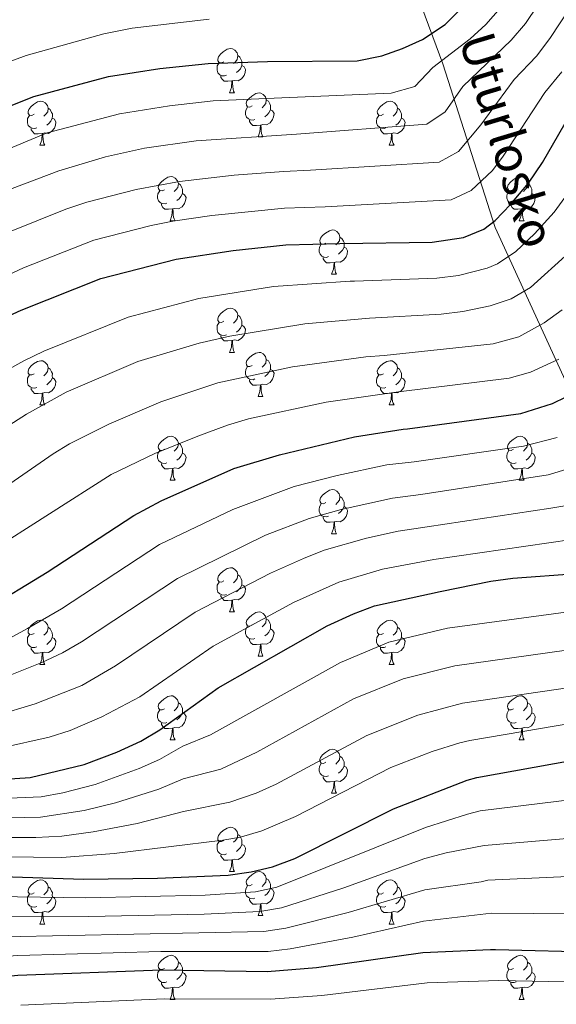
# Model space of a CAD drawing. Units: metres. Extents: x 667900 to 672427, y 737230 to 740310.
# Drawn here: x 669039 to 669161, y 738612 to 738835 of the extents above; entities that cross this region are included whole.
import ezdxf

# ---------------------------------------------------------------- set-up
doc = ezdxf.new("R2010")
doc.units = ezdxf.units.M
doc.header["$MEASUREMENT"] = 0
doc.linetypes.add('DGN Style 3', pattern=[81.534222, 58.23873, -23.295492])
for name, color, linetype, lineweight in [('Carátula', 7, 'Continuous', 0), ('Elementos auxiliares', 7, 'Continuous', 0), ('Entidades rústicas y varios', 7, 'Continuous', 0), ('Hidrografía', 7, 'Continuous', 0), ('Relieve y altimetría', 7, 'Continuous', 0), ('Textos de rotulación', 7, 'Continuous', 0)]:
    doc.layers.add(name, color=color, linetype=linetype, lineweight=lineweight)
doc.styles.add('Style-timesi', font='timesi.shx', dxfattribs={"bigfont": 'timesibig.shx'})

msp = doc.modelspace()

# ---------------------------------------------------------------- linework, layer by layer
at = {"layer": 'Carátula', "color": 7, "linetype": 'Continuous', "lineweight": 0}
for points in [[(667973.551, 737230.306), (672427.184, 737340.44), (672353.761, 740309.544), (667900.128, 740199.409)], [(667973.551, 737230.306), (672427.185, 737340.44), (672353.762, 740309.543), (667900.129, 740199.41)]]:
    msp.add_3dface(points, dxfattribs=at)
at = {"layer": 'Elementos auxiliares', "color": 250, "linetype": 'Continuous', "lineweight": 0}
msp.add_3dface([(668786.92, 739959.03), (672194.691, 740043.329), (672252.66, 737729.939), (668843.73, 737645.64)], dxfattribs=at)
at = {"layer": 'Entidades rústicas y varios', "color": 92, "linetype": 'Continuous', "lineweight": 0, "flags": 128}
for points in [[(669085.21, 738825.798), (669084.679, 738825.534), (669084.15, 738825.589), (669083.885, 738825.958), (669083.83, 738826.383), (669083.989, 738826.903), (669084.47, 738827.498), (669085.105, 738828.028), (669086.005, 738828.613), (669086.75, 738828.774), (669087.174, 738828.718), (669087.704, 738828.403), (669088.235, 738827.818), (669088.395, 738827.178), (669088.285, 738826.328), (669087.86, 738825.798), (669087.439, 738825.373)], [(669085.794, 738822.718), (669085.37, 738822.559), (669084.784, 738822.618), (669084.31, 738822.829), (669083.884, 738823.253), (669083.67, 738823.838), (669083.669, 738824.258), (669083.725, 738824.844), (669084.149, 738825.534)], [(669088.395, 738827.178), (669088.87, 738826.864), (669089.185, 738826.223), (669089.345, 738825.903), (669089.345, 738825.323), (669089.344, 738824.899), (669088.974, 738824.208), (669088.554, 738823.728), (669088.074, 738823.308)], [(669089.344, 738824.899), (669089.8, 738824.648), (669090.145, 738824.033), (669090.035, 738823.308), (669089.825, 738822.668), (669089.24, 738821.928), (669088.444, 738821.448), (669087.595, 738821.554), (669087.165, 738821.424)], [(669087.055, 738821.423), (669086.164, 738821.338), (669085.319, 738821.338), (669084.894, 738821.769), (669084.575, 738822.243), (669084.575, 738822.558)], [(669086.51, 738818.739), (669086.944, 738819.898), (669087.055, 738821.423), (669087.165, 738821.424), (669087.199, 738820.839), (669087.235, 738820.153), (669087.304, 738819.539), (669087.419, 738819.138), (669087.634, 738818.739)], [(669086.51, 738818.739), (669087.634, 738818.739)], [(669091.685, 738815.763), (669091.154, 738815.499), (669090.625, 738815.554), (669090.36, 738815.923), (669090.305, 738816.348), (669090.464, 738816.868), (669090.945, 738817.463), (669091.58, 738817.993), (669092.48, 738818.578), (669093.225, 738818.739), (669093.649, 738818.683), (669094.179, 738818.368), (669094.71, 738817.783), (669094.87, 738817.143), (669094.76, 738816.293), (669094.335, 738815.763), (669093.914, 738815.338)], [(669042.13, 738813.858), (669041.599, 738813.593), (669041.07, 738813.648), (669040.805, 738814.018), (669040.75, 738814.443), (669040.909, 738814.963), (669041.39, 738815.558), (669042.025, 738816.088), (669042.925, 738816.674), (669043.67, 738816.833), (669044.094, 738816.779), (669044.624, 738816.464), (669045.155, 738815.879), (669045.315, 738815.238), (669045.205, 738814.388), (669044.78, 738813.859), (669044.359, 738813.433)], [(669094.87, 738817.143), (669095.345, 738816.829), (669095.66, 738816.188), (669095.82, 738815.868), (669095.82, 738815.288), (669095.819, 738814.864), (669095.449, 738814.173), (669095.029, 738813.693), (669094.549, 738813.273)], [(669121.456, 738813.858), (669120.927, 738813.593), (669120.397, 738813.648), (669120.132, 738814.019), (669120.076, 738814.443), (669120.236, 738814.963), (669120.717, 738815.559), (669121.352, 738816.088), (669122.252, 738816.674), (669122.997, 738816.833), (669123.422, 738816.779), (669123.951, 738816.464), (669124.481, 738815.879), (669124.642, 738815.238), (669124.532, 738814.388), (669124.107, 738813.859), (669123.686, 738813.433)], [(669045.315, 738815.238), (669045.79, 738814.923), (669046.105, 738814.284), (669046.265, 738813.963), (669046.265, 738813.383), (669046.264, 738812.958), (669045.894, 738812.269), (669045.474, 738811.788), (669044.994, 738811.368)], [(669092.269, 738812.683), (669091.844, 738812.524), (669091.259, 738812.583), (669090.784, 738812.794), (669090.359, 738813.218), (669090.145, 738813.803), (669090.145, 738814.223), (669090.199, 738814.808), (669090.624, 738815.499)], [(669095.819, 738814.864), (669096.275, 738814.613), (669096.619, 738813.998), (669096.51, 738813.273), (669096.3, 738812.633), (669095.715, 738811.893), (669094.919, 738811.413), (669094.07, 738811.519), (669093.64, 738811.388)], [(669124.642, 738815.238), (669125.117, 738814.923), (669125.432, 738814.284), (669125.592, 738813.964), (669125.591, 738813.383), (669125.592, 738812.958), (669125.222, 738812.268), (669124.801, 738811.788), (669124.322, 738811.368)], [(669042.714, 738810.779), (669042.29, 738810.618), (669041.704, 738810.679), (669041.23, 738810.888), (669040.804, 738811.314), (669040.59, 738811.899), (669040.589, 738812.319), (669040.645, 738812.903), (669041.069, 738813.593)], [(669046.264, 738812.958), (669046.72, 738812.708), (669047.065, 738812.094), (669046.955, 738811.369), (669046.745, 738810.728), (669046.16, 738809.989), (669045.364, 738809.509), (669044.515, 738809.614), (669044.085, 738809.483)], [(669093.53, 738811.388), (669092.639, 738811.303), (669091.794, 738811.303), (669091.369, 738811.734), (669091.05, 738812.208), (669091.05, 738812.523)], [(669122.041, 738810.779), (669121.616, 738810.618), (669121.032, 738810.679), (669120.556, 738810.888), (669120.132, 738811.314), (669119.916, 738811.899), (669119.917, 738812.319), (669119.971, 738812.903), (669120.396, 738813.593)], [(669125.592, 738812.958), (669126.047, 738812.708), (669126.391, 738812.094), (669126.281, 738811.369), (669126.072, 738810.728), (669125.487, 738809.989), (669124.692, 738809.508), (669123.842, 738809.613), (669123.412, 738809.483)], [(669043.975, 738809.483), (669043.084, 738809.398), (669042.239, 738809.399), (669041.814, 738809.828), (669041.495, 738810.303), (669041.495, 738810.619)], [(669043.43, 738806.798), (669043.864, 738807.958), (669043.975, 738809.483), (669044.085, 738809.483), (669044.119, 738808.898), (669044.154, 738808.214), (669044.224, 738807.598), (669044.339, 738807.199), (669044.554, 738806.798)], [(669092.985, 738808.704), (669093.419, 738809.863), (669093.53, 738811.388), (669093.64, 738811.388), (669093.674, 738810.804), (669093.709, 738810.118), (669093.779, 738809.504), (669093.894, 738809.103), (669094.109, 738808.704)], [(669123.302, 738809.484), (669122.412, 738809.399), (669121.566, 738809.399), (669121.142, 738809.828), (669120.822, 738810.304), (669120.822, 738810.619)], [(669122.756, 738806.798), (669123.192, 738807.958), (669123.302, 738809.484), (669123.412, 738809.483), (669123.446, 738808.898), (669123.481, 738808.214), (669123.552, 738807.598), (669123.666, 738807.198), (669123.881, 738806.798)], [(669092.985, 738808.704), (669094.109, 738808.704)], [(669043.43, 738806.798), (669044.554, 738806.798)], [(669122.756, 738806.798), (669123.881, 738806.798)], [(669071.707, 738796.715), (669071.176, 738796.45), (669070.647, 738796.505), (669070.381, 738796.875), (669070.327, 738797.3), (669070.487, 738797.82), (669070.966, 738798.415), (669071.602, 738798.945), (669072.501, 738799.531), (669073.247, 738799.69), (669073.671, 738799.636), (669074.201, 738799.321), (669074.732, 738798.736), (669074.892, 738798.095), (669074.782, 738797.245), (669074.357, 738796.716), (669073.937, 738796.29)], [(669151.034, 738796.715), (669150.503, 738796.45), (669149.974, 738796.505), (669149.709, 738796.876), (669149.653, 738797.3), (669149.813, 738797.82), (669150.294, 738798.415), (669150.929, 738798.945), (669151.829, 738799.531), (669152.574, 738799.69), (669152.998, 738799.636), (669153.528, 738799.321), (669154.059, 738798.736), (669154.219, 738798.095), (669154.109, 738797.245), (669153.684, 738796.716), (669153.263, 738796.29)], [(669072.292, 738793.636), (669071.867, 738793.475), (669071.281, 738793.536), (669070.807, 738793.745), (669070.381, 738794.171), (669070.167, 738794.755), (669070.166, 738795.176), (669070.222, 738795.76), (669070.647, 738796.45)], [(669074.892, 738798.095), (669075.367, 738797.78), (669075.681, 738797.141), (669075.841, 738796.82), (669075.842, 738796.24), (669075.841, 738795.815), (669075.471, 738795.126), (669075.052, 738794.645), (669074.571, 738794.225)], [(669151.618, 738793.636), (669151.193, 738793.475), (669150.608, 738793.536), (669150.133, 738793.745), (669149.708, 738794.171), (669149.494, 738794.756), (669149.494, 738795.176), (669149.548, 738795.76), (669149.973, 738796.45)], [(669154.219, 738798.095), (669154.694, 738797.78), (669155.009, 738797.141), (669155.169, 738796.82), (669155.169, 738796.24), (669155.168, 738795.815), (669154.798, 738795.126), (669154.378, 738794.645), (669153.898, 738794.225)], [(669075.841, 738795.815), (669076.297, 738795.565), (669076.642, 738794.951), (669076.532, 738794.226), (669076.322, 738793.585), (669075.737, 738792.846), (669074.941, 738792.366), (669074.091, 738792.471), (669073.661, 738792.34)], [(669155.168, 738795.815), (669155.624, 738795.565), (669155.968, 738794.951), (669155.859, 738794.226), (669155.649, 738793.585), (669155.064, 738792.846), (669154.269, 738792.365), (669153.419, 738792.47), (669152.989, 738792.34)], [(669073.551, 738792.34), (669072.661, 738792.255), (669071.817, 738792.256), (669071.391, 738792.685), (669071.071, 738793.16), (669071.072, 738793.475)], [(669073.007, 738789.655), (669073.441, 738790.815), (669073.551, 738792.34), (669073.661, 738792.34), (669073.697, 738791.756), (669073.732, 738791.07), (669073.801, 738790.455), (669073.917, 738790.056), (669074.132, 738789.655)], [(669152.879, 738792.341), (669151.989, 738792.255), (669151.143, 738792.256), (669150.718, 738792.685), (669150.399, 738793.16), (669150.399, 738793.476)], [(669152.334, 738789.655), (669152.768, 738790.815), (669152.879, 738792.341), (669152.989, 738792.34), (669153.023, 738791.755), (669153.058, 738791.071), (669153.128, 738790.455), (669153.243, 738790.055), (669153.458, 738789.655)], [(669073.007, 738789.655), (669074.132, 738789.655)], [(669152.334, 738789.655), (669153.458, 738789.655)], [(669108.397, 738784.575), (669107.867, 738784.31), (669107.338, 738784.365), (669107.073, 738784.736), (669107.017, 738785.161), (669107.177, 738785.681), (669107.658, 738786.276), (669108.293, 738786.806), (669109.193, 738787.39), (669109.938, 738787.55), (669110.362, 738787.495), (669110.892, 738787.18), (669111.423, 738786.595), (669111.583, 738785.956), (669111.473, 738785.106), (669111.048, 738784.575), (669110.627, 738784.15)], [(669111.583, 738785.956), (669112.058, 738785.64), (669112.373, 738785), (669112.533, 738784.681), (669112.532, 738784.101), (669112.533, 738783.675), (669112.163, 738782.985), (669111.742, 738782.506), (669111.262, 738782.086)], [(669108.982, 738781.495), (669108.557, 738781.335), (669107.973, 738781.395), (669107.497, 738781.605), (669107.073, 738782.03), (669106.858, 738782.616), (669106.858, 738783.035), (669106.912, 738783.62), (669107.337, 738784.31)], [(669112.533, 738783.675), (669112.988, 738783.426), (669113.332, 738782.81), (669113.222, 738782.085), (669113.013, 738781.446), (669112.428, 738780.705), (669111.633, 738780.225), (669110.783, 738780.33), (669110.353, 738780.2)], [(669110.243, 738780.201), (669109.353, 738780.116), (669108.507, 738780.115), (669108.083, 738780.545), (669107.763, 738781.021), (669107.763, 738781.336)], [(669109.698, 738777.515), (669110.132, 738778.676), (669110.243, 738780.201), (669110.353, 738780.2), (669110.387, 738779.615), (669110.422, 738778.931), (669110.492, 738778.315), (669110.607, 738777.915), (669110.822, 738777.515)], [(669109.698, 738777.515), (669110.822, 738777.515)], [(669085.209, 738766.807), (669084.68, 738766.542), (669084.149, 738766.597), (669083.885, 738766.966), (669083.829, 738767.391), (669083.99, 738767.911), (669084.47, 738768.506), (669085.104, 738769.036), (669086.005, 738769.621), (669086.749, 738769.782), (669087.175, 738769.726), (669087.705, 738769.411), (669088.234, 738768.826), (669088.394, 738768.186), (669088.284, 738767.336), (669087.859, 738766.806), (669087.439, 738766.382)], [(669088.394, 738768.186), (669088.87, 738767.872), (669089.185, 738767.231), (669089.345, 738766.911), (669089.344, 738766.331), (669089.345, 738765.907), (669088.975, 738765.216), (669088.554, 738764.736), (669088.075, 738764.316)], [(669085.795, 738763.726), (669085.369, 738763.567), (669084.785, 738763.626), (669084.309, 738763.837), (669083.885, 738764.261), (669083.669, 738764.846), (669083.67, 738765.266), (669083.724, 738765.852), (669084.149, 738766.542)], [(669089.345, 738765.907), (669089.799, 738765.656), (669090.144, 738765.041), (669090.034, 738764.316), (669089.825, 738763.676), (669089.239, 738762.936), (669088.445, 738762.456), (669087.595, 738762.561), (669087.165, 738762.432)], [(669087.055, 738762.431), (669086.165, 738762.346), (669085.32, 738762.346), (669084.895, 738762.777), (669084.575, 738763.251), (669084.574, 738763.566)], [(669086.509, 738759.747), (669086.945, 738760.906), (669087.055, 738762.431), (669087.165, 738762.432), (669087.199, 738761.846), (669087.234, 738761.161), (669087.305, 738760.547), (669087.42, 738760.146), (669087.635, 738759.747)], [(669042.129, 738754.866), (669041.6, 738754.601), (669041.069, 738754.656), (669040.805, 738755.026), (669040.749, 738755.451), (669040.91, 738755.971), (669041.39, 738756.566), (669042.024, 738757.096), (669042.925, 738757.682), (669043.669, 738757.841), (669044.095, 738757.787), (669044.625, 738757.472), (669045.154, 738756.887), (669045.314, 738756.246), (669045.204, 738755.396), (669044.779, 738754.867), (669044.359, 738754.441)], [(669086.509, 738759.747), (669087.635, 738759.747)], [(669091.684, 738756.772), (669091.155, 738756.507), (669090.624, 738756.562), (669090.36, 738756.931), (669090.304, 738757.356), (669090.465, 738757.876), (669090.944, 738758.471), (669091.579, 738759.001), (669092.48, 738759.586), (669093.224, 738759.747), (669093.65, 738759.691), (669094.18, 738759.376), (669094.709, 738758.791), (669094.869, 738758.151), (669094.759, 738757.301), (669094.334, 738756.771), (669093.914, 738756.347)], [(669094.869, 738758.151), (669095.344, 738757.837), (669095.66, 738757.196), (669095.82, 738756.876), (669095.819, 738756.296), (669095.82, 738755.872), (669095.45, 738755.181), (669095.03, 738754.701), (669094.55, 738754.281)], [(669121.456, 738754.866), (669120.927, 738754.601), (669120.396, 738754.656), (669120.131, 738755.027), (669120.077, 738755.451), (669120.237, 738755.971), (669120.716, 738756.566), (669121.351, 738757.096), (669122.251, 738757.682), (669122.996, 738757.841), (669123.422, 738757.787), (669123.952, 738757.472), (669124.481, 738756.887), (669124.641, 738756.246), (669124.531, 738755.396), (669124.106, 738754.867), (669123.687, 738754.441)], [(669045.314, 738756.246), (669045.789, 738755.931), (669046.105, 738755.292), (669046.265, 738754.971), (669046.264, 738754.391), (669046.265, 738753.966), (669045.895, 738753.277), (669045.474, 738752.796), (669044.995, 738752.376)], [(669092.27, 738753.691), (669091.844, 738753.532), (669091.26, 738753.591), (669090.784, 738753.802), (669090.36, 738754.226), (669090.144, 738754.811), (669090.145, 738755.231), (669090.199, 738755.817), (669090.625, 738756.507)], [(669095.82, 738755.872), (669096.274, 738755.621), (669096.619, 738755.006), (669096.509, 738754.281), (669096.299, 738753.641), (669095.714, 738752.901), (669094.92, 738752.421), (669094.07, 738752.526), (669093.639, 738752.397)], [(669124.641, 738756.246), (669125.116, 738755.931), (669125.431, 738755.292), (669125.591, 738754.972), (669125.592, 738754.391), (669125.592, 738753.966), (669125.222, 738753.276), (669124.802, 738752.796), (669124.322, 738752.376)], [(669042.715, 738751.787), (669042.289, 738751.626), (669041.705, 738751.687), (669041.229, 738751.896), (669040.805, 738752.322), (669040.589, 738752.906), (669040.59, 738753.327), (669040.644, 738753.911), (669041.069, 738754.601)], [(669046.265, 738753.966), (669046.719, 738753.716), (669047.064, 738753.102), (669046.954, 738752.377), (669046.744, 738751.736), (669046.159, 738750.997), (669045.365, 738750.517), (669044.515, 738750.622), (669044.085, 738750.491)], [(669093.53, 738752.396), (669092.64, 738752.311), (669091.795, 738752.311), (669091.37, 738752.742), (669091.05, 738753.216), (669091.049, 738753.531)], [(669122.042, 738751.787), (669121.617, 738751.626), (669121.032, 738751.687), (669120.557, 738751.896), (669120.132, 738752.322), (669119.916, 738752.907), (669119.916, 738753.327), (669119.972, 738753.911), (669120.397, 738754.601)], [(669125.592, 738753.966), (669126.046, 738753.716), (669126.392, 738753.102), (669126.282, 738752.377), (669126.071, 738751.736), (669125.486, 738750.997), (669124.692, 738750.516), (669123.841, 738750.621), (669123.411, 738750.491)], [(669043.975, 738750.491), (669043.085, 738750.406), (669042.24, 738750.407), (669041.815, 738750.836), (669041.495, 738751.311), (669041.494, 738751.626)], [(669092.984, 738749.712), (669093.42, 738750.871), (669093.53, 738752.396), (669093.639, 738752.397), (669093.675, 738751.812), (669093.709, 738751.126), (669093.78, 738750.512), (669093.895, 738750.111), (669094.11, 738749.712)], [(669123.301, 738750.492), (669122.411, 738750.406), (669121.567, 738750.407), (669121.142, 738750.836), (669120.821, 738751.311), (669120.821, 738751.627)], [(669043.429, 738747.806), (669043.865, 738748.966), (669043.975, 738750.491), (669044.085, 738750.491), (669044.119, 738749.907), (669044.154, 738749.221), (669044.225, 738748.606), (669044.34, 738748.207), (669044.555, 738747.806)], [(669092.984, 738749.712), (669094.11, 738749.712)], [(669122.756, 738747.806), (669123.192, 738748.966), (669123.301, 738750.492), (669123.411, 738750.491), (669123.447, 738749.906), (669123.482, 738749.222), (669123.552, 738748.606), (669123.667, 738748.206), (669123.882, 738747.806)], [(669043.429, 738747.806), (669044.555, 738747.806)], [(669122.756, 738747.806), (669123.882, 738747.806)], [(669071.706, 738737.723), (669071.176, 738737.458), (669070.647, 738737.514), (669070.382, 738737.883), (669070.326, 738738.308), (669070.486, 738738.828), (669070.967, 738739.423), (669071.602, 738739.953), (669072.502, 738740.539), (669073.247, 738740.698), (669073.672, 738740.644), (669074.201, 738740.329), (669074.731, 738739.744), (669074.892, 738739.103), (669074.782, 738738.253), (669074.357, 738737.724), (669073.936, 738737.298)], [(669151.033, 738737.723), (669150.504, 738737.458), (669149.973, 738737.513), (669149.709, 738737.884), (669149.653, 738738.308), (669149.814, 738738.828), (669150.293, 738739.423), (669150.928, 738739.953), (669151.829, 738740.539), (669152.573, 738740.698), (669152.999, 738740.644), (669153.529, 738740.329), (669154.058, 738739.744), (669154.218, 738739.103), (669154.108, 738738.253), (669153.683, 738737.724), (669153.264, 738737.298)], [(669074.892, 738739.103), (669075.367, 738738.788), (669075.682, 738738.149), (669075.842, 738737.828), (669075.841, 738737.248), (669075.842, 738736.823), (669075.472, 738736.134), (669075.051, 738735.653), (669074.572, 738735.233)], [(669154.218, 738739.103), (669154.693, 738738.788), (669155.008, 738738.149), (669155.169, 738737.828), (669155.168, 738737.248), (669155.169, 738736.823), (669154.799, 738736.134), (669154.379, 738735.653), (669153.899, 738735.233)], [(669072.291, 738734.644), (669071.866, 738734.483), (669071.282, 738734.544), (669070.806, 738734.753), (669070.382, 738735.179), (669070.166, 738735.763), (669070.167, 738736.184), (669070.221, 738736.768), (669070.646, 738737.459)], [(669075.842, 738736.823), (669076.297, 738736.573), (669076.641, 738735.959), (669076.531, 738735.234), (669076.322, 738734.593), (669075.737, 738733.854), (669074.942, 738733.374), (669074.092, 738733.479), (669073.662, 738733.348)], [(669151.619, 738734.644), (669151.193, 738734.483), (669150.609, 738734.544), (669150.133, 738734.753), (669149.709, 738735.179), (669149.493, 738735.764), (669149.494, 738736.184), (669149.548, 738736.768), (669149.974, 738737.458)], [(669155.169, 738736.823), (669155.623, 738736.573), (669155.968, 738735.959), (669155.858, 738735.234), (669155.648, 738734.593), (669155.063, 738733.854), (669154.269, 738733.373), (669153.419, 738733.478), (669152.988, 738733.348)], [(669073.552, 738733.348), (669072.662, 738733.263), (669071.816, 738733.263), (669071.392, 738733.693), (669071.072, 738734.168), (669071.072, 738734.483)], [(669073.007, 738730.663), (669073.441, 738731.823), (669073.552, 738733.348), (669073.662, 738733.348), (669073.696, 738732.764), (669073.731, 738732.078), (669073.801, 738731.463), (669073.916, 738731.064), (669074.131, 738730.663)], [(669152.878, 738733.348), (669151.989, 738733.263), (669151.144, 738733.264), (669150.719, 738733.693), (669150.399, 738734.168), (669150.398, 738734.484)], [(669152.333, 738730.663), (669152.769, 738731.823), (669152.878, 738733.348), (669152.988, 738733.348), (669153.024, 738732.763), (669153.059, 738732.079), (669153.129, 738731.463), (669153.244, 738731.064), (669153.459, 738730.663)], [(669073.007, 738730.663), (669074.131, 738730.663)], [(669152.333, 738730.663), (669153.459, 738730.663)], [(669108.397, 738725.583), (669107.868, 738725.318), (669107.337, 738725.373), (669107.072, 738725.744), (669107.018, 738726.169), (669107.178, 738726.689), (669107.657, 738727.284), (669108.292, 738727.814), (669109.192, 738728.398), (669109.937, 738728.558), (669110.363, 738728.503), (669110.893, 738728.188), (669111.422, 738727.603), (669111.582, 738726.964), (669111.472, 738726.114), (669111.047, 738725.583), (669110.628, 738725.158)], [(669111.582, 738726.964), (669112.057, 738726.648), (669112.372, 738726.008), (669112.532, 738725.689), (669112.532, 738725.109), (669112.533, 738724.683), (669112.163, 738723.993), (669111.743, 738723.514), (669111.263, 738723.094)], [(669108.983, 738722.503), (669108.558, 738722.343), (669107.973, 738722.403), (669107.498, 738722.613), (669107.073, 738723.038), (669106.857, 738723.624), (669106.857, 738724.043), (669106.913, 738724.628), (669107.338, 738725.318)], [(669112.533, 738724.683), (669112.987, 738724.434), (669113.333, 738723.818), (669113.222, 738723.093), (669113.012, 738722.454), (669112.427, 738721.713), (669111.633, 738721.233), (669110.782, 738721.338), (669110.352, 738721.208)], [(669110.242, 738721.209), (669109.353, 738721.124), (669108.508, 738721.124), (669108.083, 738721.553), (669107.762, 738722.029), (669107.762, 738722.344)], [(669109.697, 738718.523), (669110.133, 738719.684), (669110.242, 738721.209), (669110.352, 738721.208), (669110.388, 738720.623), (669110.423, 738719.939), (669110.493, 738719.323), (669110.608, 738718.923), (669110.823, 738718.523)], [(669109.697, 738718.523), (669110.823, 738718.523)], [(669085.21, 738707.815), (669084.68, 738707.55), (669084.149, 738707.605), (669083.884, 738707.974), (669083.83, 738708.399), (669083.99, 738708.919), (669084.469, 738709.514), (669085.104, 738710.044), (669086.004, 738710.629), (669086.75, 738710.79), (669087.174, 738710.734), (669087.705, 738710.419), (669088.235, 738709.834), (669088.394, 738709.194), (669088.284, 738708.344), (669087.859, 738707.814), (669087.44, 738707.39)], [(669088.394, 738709.194), (669088.869, 738708.88), (669089.184, 738708.239), (669089.344, 738707.919), (669089.345, 738707.339), (669089.344, 738706.915), (669088.974, 738706.224), (669088.555, 738705.744), (669088.074, 738705.324)], [(669085.795, 738704.734), (669085.37, 738704.575), (669084.784, 738704.634), (669084.31, 738704.845), (669083.884, 738705.269), (669083.67, 738705.854), (669083.669, 738706.274), (669083.725, 738706.86), (669084.15, 738707.55)], [(669089.344, 738706.915), (669089.799, 738706.664), (669090.145, 738706.049), (669090.035, 738705.324), (669089.824, 738704.684), (669089.24, 738703.944), (669088.444, 738703.464), (669087.594, 738703.569), (669087.164, 738703.44)], [(669087.054, 738703.439), (669086.164, 738703.354), (669085.32, 738703.354), (669084.894, 738703.785), (669084.574, 738704.259), (669084.575, 738704.574)], [(669086.51, 738700.755), (669086.945, 738701.914), (669087.054, 738703.439), (669087.164, 738703.44), (669087.2, 738702.854), (669087.235, 738702.169), (669087.305, 738701.555), (669087.42, 738701.154), (669087.635, 738700.755)], [(669086.51, 738700.755), (669087.635, 738700.755)], [(669091.685, 738697.78), (669091.154, 738697.515), (669090.625, 738697.57), (669090.359, 738697.939), (669090.305, 738698.364), (669090.465, 738698.884), (669090.944, 738699.479), (669091.58, 738700.009), (669092.479, 738700.594), (669093.225, 738700.755), (669093.649, 738700.699), (669094.179, 738700.384), (669094.71, 738699.799), (669094.87, 738699.159), (669094.76, 738698.309), (669094.334, 738697.779), (669093.915, 738697.355)], [(669042.13, 738695.874), (669041.6, 738695.609), (669041.07, 738695.664), (669040.804, 738696.034), (669040.75, 738696.459), (669040.91, 738696.979), (669041.389, 738697.574), (669042.024, 738698.104), (669042.924, 738698.69), (669043.67, 738698.849), (669044.094, 738698.795), (669044.625, 738698.48), (669045.155, 738697.895), (669045.314, 738697.254), (669045.204, 738696.404), (669044.779, 738695.875), (669044.36, 738695.449)], [(669092.27, 738694.699), (669091.845, 738694.54), (669091.259, 738694.599), (669090.785, 738694.81), (669090.359, 738695.234), (669090.145, 738695.819), (669090.144, 738696.239), (669090.2, 738696.825), (669090.625, 738697.515)], [(669094.87, 738699.159), (669095.344, 738698.845), (669095.659, 738698.204), (669095.819, 738697.884), (669095.82, 738697.304), (669095.819, 738696.88), (669095.449, 738696.189), (669095.03, 738695.709), (669094.549, 738695.289)], [(669121.457, 738695.874), (669120.926, 738695.609), (669120.397, 738695.664), (669120.132, 738696.035), (669120.077, 738696.459), (669120.236, 738696.979), (669120.717, 738697.574), (669121.352, 738698.104), (669122.252, 738698.69), (669122.997, 738698.849), (669123.421, 738698.795), (669123.951, 738698.48), (669124.482, 738697.895), (669124.642, 738697.254), (669124.532, 738696.404), (669124.107, 738695.875), (669123.686, 738695.449)], [(669042.715, 738692.795), (669042.29, 738692.634), (669041.704, 738692.695), (669041.23, 738692.904), (669040.804, 738693.33), (669040.59, 738693.914), (669040.589, 738694.335), (669040.645, 738694.919), (669041.07, 738695.61)], [(669045.314, 738697.254), (669045.789, 738696.939), (669046.104, 738696.3), (669046.264, 738695.979), (669046.265, 738695.399), (669046.264, 738694.974), (669045.894, 738694.285), (669045.475, 738693.804), (669044.994, 738693.384)], [(669095.819, 738696.88), (669096.275, 738696.629), (669096.62, 738696.014), (669096.51, 738695.289), (669096.299, 738694.649), (669095.715, 738693.909), (669094.919, 738693.429), (669094.069, 738693.534), (669093.639, 738693.405)], [(669122.041, 738692.795), (669121.617, 738692.634), (669121.031, 738692.695), (669120.557, 738692.904), (669120.131, 738693.33), (669119.917, 738693.915), (669119.916, 738694.335), (669119.971, 738694.919), (669120.396, 738695.609)], [(669124.642, 738697.254), (669125.117, 738696.939), (669125.432, 738696.3), (669125.592, 738695.979), (669125.592, 738695.399), (669125.591, 738694.974), (669125.221, 738694.285), (669124.801, 738693.804), (669124.321, 738693.384)], [(669046.264, 738694.974), (669046.719, 738694.724), (669047.065, 738694.11), (669046.955, 738693.385), (669046.744, 738692.744), (669046.16, 738692.005), (669045.364, 738691.525), (669044.514, 738691.63), (669044.084, 738691.499)], [(669093.529, 738693.404), (669092.639, 738693.319), (669091.795, 738693.319), (669091.369, 738693.75), (669091.049, 738694.224), (669091.05, 738694.539)], [(669092.985, 738690.72), (669093.419, 738691.879), (669093.529, 738693.404), (669093.639, 738693.405), (669093.675, 738692.819), (669093.71, 738692.134), (669093.779, 738691.52), (669093.895, 738691.119), (669094.11, 738690.72)], [(669125.591, 738694.974), (669126.047, 738694.724), (669126.392, 738694.11), (669126.282, 738693.385), (669126.072, 738692.744), (669125.487, 738692.005), (669124.691, 738691.524), (669123.842, 738691.629), (669123.412, 738691.499)], [(669043.974, 738691.499), (669043.084, 738691.414), (669042.24, 738691.414), (669041.814, 738691.844), (669041.494, 738692.319), (669041.495, 738692.634)], [(669043.43, 738688.814), (669043.865, 738689.974), (669043.974, 738691.499), (669044.084, 738691.499), (669044.12, 738690.915), (669044.155, 738690.229), (669044.224, 738689.614), (669044.34, 738689.215), (669044.555, 738688.814)], [(669092.985, 738690.72), (669094.11, 738690.72)], [(669123.302, 738691.499), (669122.411, 738691.414), (669121.566, 738691.415), (669121.141, 738691.844), (669120.822, 738692.319), (669120.822, 738692.635)], [(669122.757, 738688.814), (669123.191, 738689.974), (669123.302, 738691.499), (669123.412, 738691.499), (669123.446, 738690.914), (669123.481, 738690.23), (669123.551, 738689.614), (669123.666, 738689.215), (669123.881, 738688.814)], [(669043.43, 738688.814), (669044.555, 738688.814)], [(669122.757, 738688.814), (669123.881, 738688.814)], [(669071.706, 738678.731), (669071.177, 738678.466), (669070.646, 738678.522), (669070.381, 738678.891), (669070.327, 738679.316), (669070.487, 738679.836), (669070.966, 738680.431), (669071.601, 738680.961), (669072.501, 738681.547), (669073.246, 738681.706), (669073.672, 738681.652), (669074.202, 738681.337), (669074.731, 738680.751), (669074.891, 738680.111), (669074.781, 738679.261), (669074.356, 738678.732), (669073.937, 738678.306)], [(669074.891, 738680.111), (669075.366, 738679.796), (669075.681, 738679.156), (669075.841, 738678.836), (669075.841, 738678.256), (669075.842, 738677.831), (669075.472, 738677.142), (669075.052, 738676.661), (669074.572, 738676.241)], [(669151.034, 738678.731), (669150.503, 738678.466), (669149.974, 738678.521), (669149.708, 738678.891), (669149.654, 738679.316), (669149.813, 738679.836), (669150.293, 738680.431), (669150.929, 738680.961), (669151.828, 738681.547), (669152.574, 738681.706), (669152.998, 738681.652), (669153.528, 738681.337), (669154.059, 738680.752), (669154.219, 738680.111), (669154.109, 738679.261), (669153.684, 738678.732), (669153.264, 738678.306)], [(669154.219, 738680.111), (669154.694, 738679.796), (669155.008, 738679.157), (669155.168, 738678.836), (669155.169, 738678.256), (669155.168, 738677.831), (669154.798, 738677.142), (669154.379, 738676.661), (669153.898, 738676.241)], [(669072.292, 738675.652), (669071.867, 738675.491), (669071.282, 738675.552), (669070.807, 738675.761), (669070.382, 738676.187), (669070.166, 738676.771), (669070.166, 738677.192), (669070.222, 738677.776), (669070.647, 738678.467)], [(669075.842, 738677.831), (669076.296, 738677.581), (669076.642, 738676.967), (669076.531, 738676.242), (669076.321, 738675.601), (669075.736, 738674.862), (669074.942, 738674.382), (669074.091, 738674.487), (669073.661, 738674.356)], [(669151.618, 738675.652), (669151.194, 738675.491), (669150.608, 738675.552), (669150.134, 738675.761), (669149.708, 738676.187), (669149.494, 738676.772), (669149.493, 738677.192), (669149.549, 738677.776), (669149.974, 738678.466)], [(669155.168, 738677.831), (669155.624, 738677.581), (669155.969, 738676.967), (669155.859, 738676.242), (669155.649, 738675.601), (669155.064, 738674.862), (669154.268, 738674.382), (669153.418, 738674.486), (669152.988, 738674.356)], [(669073.551, 738674.356), (669072.661, 738674.271), (669071.817, 738674.271), (669071.392, 738674.701), (669071.071, 738675.176), (669071.071, 738675.491)], [(669152.878, 738674.356), (669151.988, 738674.271), (669151.144, 738674.272), (669150.718, 738674.701), (669150.398, 738675.176), (669150.399, 738675.491)], [(669073.006, 738671.671), (669073.442, 738672.831), (669073.551, 738674.356), (669073.661, 738674.356), (669073.697, 738673.772), (669073.732, 738673.086), (669073.802, 738672.471), (669073.917, 738672.072), (669074.132, 738671.671)], [(669152.334, 738671.671), (669152.768, 738672.831), (669152.878, 738674.356), (669152.988, 738674.356), (669153.024, 738673.771), (669153.059, 738673.087), (669153.128, 738672.471), (669153.243, 738672.072), (669153.459, 738671.671)], [(669073.006, 738671.671), (669074.132, 738671.671)], [(669152.334, 738671.671), (669153.459, 738671.671)], [(669108.398, 738666.591), (669107.867, 738666.326), (669107.338, 738666.381), (669107.072, 738666.752), (669107.018, 738667.177), (669107.177, 738667.697), (669107.658, 738668.292), (669108.293, 738668.822), (669109.192, 738669.406), (669109.938, 738669.566), (669110.362, 738669.511), (669110.892, 738669.196), (669111.423, 738668.612), (669111.583, 738667.972), (669111.473, 738667.122), (669111.048, 738666.591), (669110.628, 738666.166)], [(669108.982, 738663.511), (669108.558, 738663.351), (669107.972, 738663.411), (669107.498, 738663.621), (669107.072, 738664.046), (669106.858, 738664.632), (669106.857, 738665.051), (669106.913, 738665.636), (669107.337, 738666.326)], [(669111.583, 738667.972), (669112.058, 738667.656), (669112.373, 738667.017), (669112.532, 738666.697), (669112.533, 738666.117), (669112.532, 738665.691), (669112.162, 738665.001), (669111.743, 738664.522), (669111.262, 738664.101)], [(669112.532, 738665.691), (669112.988, 738665.442), (669113.333, 738664.826), (669113.223, 738664.101), (669113.013, 738663.462), (669112.428, 738662.721), (669111.632, 738662.241), (669110.782, 738662.346), (669110.353, 738662.216)], [(669110.243, 738662.217), (669109.352, 738662.132), (669108.507, 738662.132), (669108.082, 738662.561), (669107.762, 738663.037), (669107.763, 738663.352)], [(669109.698, 738659.531), (669110.132, 738660.692), (669110.243, 738662.217), (669110.353, 738662.216), (669110.387, 738661.631), (669110.423, 738660.947), (669110.492, 738660.331), (669110.607, 738659.931), (669110.822, 738659.531)], [(669109.698, 738659.531), (669110.822, 738659.531)], [(669085.21, 738648.823), (669084.679, 738648.558), (669084.15, 738648.612), (669083.885, 738648.982), (669083.829, 738649.408), (669083.989, 738649.927), (669084.47, 738650.522), (669085.105, 738651.053), (669086.005, 738651.637), (669086.75, 738651.798), (669087.174, 738651.742), (669087.704, 738651.427), (669088.235, 738650.842), (669088.395, 738650.202), (669088.285, 738649.352), (669087.86, 738648.822), (669087.439, 738648.398)], [(669085.794, 738645.742), (669085.369, 738645.583), (669084.784, 738645.642), (669084.309, 738645.853), (669083.885, 738646.277), (669083.67, 738646.862), (669083.67, 738647.282), (669083.724, 738647.868), (669084.149, 738648.557)], [(669088.395, 738650.202), (669088.87, 738649.888), (669089.185, 738649.247), (669089.345, 738648.927), (669089.345, 738648.348), (669089.345, 738647.923), (669088.974, 738647.232), (669088.554, 738646.753), (669088.074, 738646.333)], [(669089.345, 738647.923), (669089.8, 738647.672), (669090.144, 738647.057), (669090.034, 738646.332), (669089.825, 738645.692), (669089.24, 738644.952), (669088.445, 738644.472), (669087.595, 738644.577), (669087.165, 738644.448)], [(669087.055, 738644.447), (669086.165, 738644.362), (669085.319, 738644.362), (669084.895, 738644.793), (669084.575, 738645.267), (669084.575, 738645.582)], [(669086.51, 738641.763), (669086.944, 738642.922), (669087.055, 738644.447), (669087.165, 738644.448), (669087.199, 738643.862), (669087.234, 738643.177), (669087.304, 738642.563), (669087.419, 738642.162), (669087.634, 738641.763)], [(669086.51, 738641.763), (669087.634, 738641.763)], [(669091.684, 738638.788), (669091.154, 738638.523), (669090.625, 738638.578), (669090.36, 738638.947), (669090.304, 738639.373), (669090.464, 738639.892), (669090.945, 738640.487), (669091.58, 738641.017), (669092.48, 738641.602), (669093.225, 738641.763), (669093.649, 738641.707), (669094.179, 738641.392), (669094.709, 738640.807), (669094.87, 738640.167), (669094.76, 738639.317), (669094.335, 738638.787), (669093.914, 738638.363)], [(669042.13, 738636.882), (669041.599, 738636.617), (669041.07, 738636.673), (669040.805, 738637.042), (669040.749, 738637.467), (669040.909, 738637.987), (669041.39, 738638.582), (669042.025, 738639.112), (669042.925, 738639.698), (669043.67, 738639.857), (669044.094, 738639.803), (669044.624, 738639.488), (669045.155, 738638.903), (669045.315, 738638.262), (669045.205, 738637.412), (669044.78, 738636.883), (669044.359, 738636.457)], [(669094.87, 738640.167), (669095.345, 738639.853), (669095.66, 738639.212), (669095.82, 738638.892), (669095.819, 738638.313), (669095.82, 738637.888), (669095.45, 738637.197), (669095.029, 738636.718), (669094.549, 738636.298)], [(669121.456, 738636.882), (669120.927, 738636.617), (669120.396, 738636.672), (669120.132, 738637.042), (669120.076, 738637.467), (669120.237, 738637.987), (669120.717, 738638.582), (669121.351, 738639.112), (669122.252, 738639.698), (669122.996, 738639.857), (669123.422, 738639.803), (669123.952, 738639.488), (669124.481, 738638.903), (669124.641, 738638.262), (669124.531, 738637.412), (669124.106, 738636.883), (669123.686, 738636.457)], [(669045.315, 738638.262), (669045.79, 738637.947), (669046.105, 738637.308), (669046.265, 738636.987), (669046.264, 738636.407), (669046.265, 738635.982), (669045.894, 738635.293), (669045.474, 738634.812), (669044.994, 738634.392)], [(669092.269, 738635.707), (669091.844, 738635.548), (669091.26, 738635.607), (669090.784, 738635.818), (669090.36, 738636.242), (669090.144, 738636.827), (669090.145, 738637.247), (669090.199, 738637.833), (669090.624, 738638.522)], [(669095.82, 738637.888), (669096.275, 738637.637), (669096.619, 738637.022), (669096.509, 738636.297), (669096.3, 738635.657), (669095.715, 738634.917), (669094.92, 738634.437), (669094.07, 738634.542), (669093.64, 738634.413)], [(669124.641, 738638.262), (669125.116, 738637.947), (669125.432, 738637.308), (669125.592, 738636.987), (669125.591, 738636.407), (669125.592, 738635.982), (669125.222, 738635.293), (669124.801, 738634.812), (669124.322, 738634.392)], [(669042.714, 738633.803), (669042.289, 738633.642), (669041.704, 738633.703), (669041.229, 738633.912), (669040.805, 738634.338), (669040.59, 738634.922), (669040.59, 738635.343), (669040.644, 738635.927), (669041.069, 738636.618)], [(669046.265, 738635.982), (669046.72, 738635.732), (669047.064, 738635.118), (669046.954, 738634.393), (669046.745, 738633.752), (669046.16, 738633.013), (669045.365, 738632.533), (669044.515, 738632.638), (669044.085, 738632.507)], [(669093.53, 738634.412), (669092.64, 738634.327), (669091.794, 738634.327), (669091.37, 738634.758), (669091.05, 738635.232), (669091.05, 738635.547)], [(669122.042, 738633.803), (669121.616, 738633.642), (669121.032, 738633.703), (669120.556, 738633.912), (669120.132, 738634.338), (669119.916, 738634.923), (669119.917, 738635.343), (669119.971, 738635.927), (669120.396, 738636.617)], [(669125.592, 738635.982), (669126.046, 738635.732), (669126.391, 738635.118), (669126.281, 738634.393), (669126.071, 738633.752), (669125.486, 738633.013), (669124.692, 738632.533), (669123.842, 738632.637), (669123.412, 738632.507)], [(669043.975, 738632.507), (669043.085, 738632.422), (669042.239, 738632.422), (669041.815, 738632.852), (669041.495, 738633.327), (669041.495, 738633.642)], [(669092.985, 738631.728), (669093.419, 738632.887), (669093.53, 738634.412), (669093.64, 738634.413), (669093.674, 738633.827), (669093.709, 738633.142), (669093.779, 738632.528), (669093.894, 738632.127), (669094.109, 738631.728)], [(669123.302, 738632.507), (669122.412, 738632.422), (669121.567, 738632.423), (669121.142, 738632.852), (669120.822, 738633.327), (669120.821, 738633.642)], [(669043.43, 738629.822), (669043.864, 738630.982), (669043.975, 738632.507), (669044.085, 738632.507), (669044.119, 738631.923), (669044.154, 738631.237), (669044.224, 738630.622), (669044.339, 738630.223), (669044.554, 738629.822)], [(669092.985, 738631.728), (669094.109, 738631.728)], [(669122.756, 738629.822), (669123.192, 738630.982), (669123.302, 738632.507), (669123.412, 738632.507), (669123.446, 738631.922), (669123.481, 738631.238), (669123.552, 738630.622), (669123.667, 738630.223), (669123.882, 738629.822)], [(669043.43, 738629.822), (669044.554, 738629.822)], [(669122.756, 738629.822), (669123.882, 738629.822)], [(669071.707, 738619.739), (669071.176, 738619.474), (669070.647, 738619.53), (669070.381, 738619.899), (669070.327, 738620.324), (669070.486, 738620.844), (669070.967, 738621.439), (669071.602, 738621.969), (669072.501, 738622.555), (669073.247, 738622.714), (669073.671, 738622.66), (669074.201, 738622.345), (669074.732, 738621.759), (669074.892, 738621.119), (669074.782, 738620.269), (669074.357, 738619.74), (669073.936, 738619.314)], [(669151.033, 738619.739), (669150.503, 738619.474), (669149.974, 738619.529), (669149.709, 738619.899), (669149.653, 738620.324), (669149.813, 738620.844), (669150.294, 738621.439), (669150.929, 738621.969), (669151.829, 738622.555), (669152.573, 738622.714), (669152.998, 738622.66), (669153.528, 738622.345), (669154.058, 738621.76), (669154.219, 738621.119), (669154.109, 738620.269), (669153.684, 738619.74), (669153.263, 738619.314)], [(669072.291, 738616.66), (669071.867, 738616.499), (669071.281, 738616.56), (669070.807, 738616.769), (669070.381, 738617.195), (669070.167, 738617.779), (669070.166, 738618.2), (669070.222, 738618.784), (669070.646, 738619.475)], [(669074.892, 738621.119), (669075.367, 738620.804), (669075.682, 738620.164), (669075.842, 738619.844), (669075.842, 738619.264), (669075.841, 738618.839), (669075.471, 738618.15), (669075.051, 738617.669), (669074.571, 738617.249)], [(669151.618, 738616.66), (669151.193, 738616.499), (669150.609, 738616.56), (669150.133, 738616.769), (669149.709, 738617.195), (669149.493, 738617.779), (669149.494, 738618.2), (669149.548, 738618.784), (669149.973, 738619.474)], [(669154.219, 738621.119), (669154.694, 738620.804), (669155.009, 738620.165), (669155.169, 738619.844), (669155.168, 738619.264), (669155.169, 738618.839), (669154.799, 738618.15), (669154.378, 738617.669), (669153.899, 738617.249)], [(669075.841, 738618.839), (669076.297, 738618.589), (669076.642, 738617.975), (669076.532, 738617.25), (669076.322, 738616.609), (669075.737, 738615.87), (669074.941, 738615.39), (669074.092, 738615.495), (669073.662, 738615.364)], [(669155.169, 738618.839), (669155.624, 738618.589), (669155.968, 738617.975), (669155.858, 738617.25), (669155.649, 738616.609), (669155.064, 738615.87), (669154.269, 738615.39), (669153.419, 738615.495), (669152.989, 738615.364)], [(669073.552, 738615.364), (669072.661, 738615.279), (669071.816, 738615.279), (669071.391, 738615.709), (669071.072, 738616.184), (669071.072, 738616.499)], [(669073.007, 738612.679), (669073.441, 738613.839), (669073.552, 738615.364), (669073.662, 738615.364), (669073.696, 738614.78), (669073.731, 738614.094), (669073.801, 738613.479), (669073.916, 738613.08), (669074.131, 738612.68)], [(669152.879, 738615.364), (669151.989, 738615.279), (669151.143, 738615.279), (669150.719, 738615.709), (669150.399, 738616.184), (669150.399, 738616.499)], [(669152.333, 738612.679), (669152.768, 738613.839), (669152.879, 738615.364), (669152.989, 738615.364), (669153.023, 738614.78), (669153.058, 738614.094), (669153.128, 738613.479), (669153.243, 738613.08), (669153.458, 738612.679)], [(669073.007, 738612.679), (669074.131, 738612.68)], [(669152.333, 738612.679), (669153.458, 738612.679)]]:
    msp.add_lwpolyline(points, dxfattribs=at)
at = {"layer": 'Hidrografía', "color": 142, "linetype": 'DGN Style 3', "lineweight": 13}
msp.add_polyline3d([(669163.225, 738752.43, 1023.564), (669146.857, 738788.145, 1000.749), (669134.951, 738825.348, 980.442), (669117.839, 738871.479, 956.901)], dxfattribs=at)
at = {"layer": 'Relieve y altimetría', "color": 30, "linetype": 'Continuous', "lineweight": 0, "flags": 128}
for points, elevation in [([(669036.16, 738786.963), (669049.33, 738792.319), (669054.079, 738793.871), (669065.312, 738796.774), (669075.133, 738798.588), (669087.596, 738799.981), (669098.779, 738800.854), (669104.935, 738801.15), (669134.118, 738803.002), (669138.525, 738805.394), (669143.573, 738811.462), (669151.165, 738821.788), (669156.27, 738827.088), (669159.273, 738831.088), (669168.194, 738844.727)], 990), ([(669037.158, 738796.955), (669047.733, 738800.996), (669058.336, 738804.178), (669067.205, 738806.112), (669078.953, 738807.777), (669101.693, 738809.325), (669131.351, 738811.59), (669135.461, 738814.437), (669139.535, 738820.138), (669150.517, 738830.67), (669153.717, 738834.516), (669156.553, 738838.644)], 985), ([(669033.62, 738804.868), (669045.103, 738809.635), (669061.522, 738813.986), (669072.845, 738815.788), (669082.785, 738816.873), (669098.423, 738817.573), (669123.199, 738818.632), (669128.585, 738820.179), (669132.677, 738824.453), (669141.185, 738830.965), (669144.766, 738834.252), (669148.051, 738838.039)], 980), ([(668903.206, 738779.219), (668911.827, 738784.727), (668925.645, 738792.066), (668932.693, 738795.247), (668940.384, 738796.859), (668952.059, 738798.144), (668957.047, 738798.472), (668984.615, 738798.901), (668989.656, 738799.372), (668994.37, 738801.14), (669004.583, 738808.134), (669015.465, 738814.264), (669020.967, 738817.988), (669035.634, 738825.467), (669040.319, 738827.206), (669057.974, 738832.163), (669064.417, 738833.428), (669081.853, 738835.5)], 970), ([(669031.708, 738775.254), (669039.739, 738778.979), (669055.662, 738785.213), (669068.737, 738788.548), (669073.632, 738789.573), (669082.487, 738790.851), (669099.03, 738792.5), (669108.231, 738792.839), (669136.886, 738794.414), (669141.392, 738796.534), (669146.231, 738801.081), (669148.686, 738804.298), (669158.104, 738818.763), (669162.021, 738823.507)], 995), ([(669031.138, 738753.078), (669039.791, 738757.838), (669044.301, 738759.993), (669063.485, 738767.773), (669079.543, 738771.987), (669096.467, 738774.7), (669113.886, 738775.904), (669114.929, 738775.944), (669133.561, 738776.61), (669138.516, 738777.224), (669145.06, 738778.841), (669147.403, 738779.837), (669151.55, 738782.634), (669155.792, 738786.651), (669160.257, 738791.6), (669164.733, 738797.758)], 1005), ([(669027.666, 738737.596), (669040.404, 738745.728), (669049.418, 738750.669), (669065.702, 738757.634), (669079.636, 738761.865), (669086.594, 738763.453), (669103.596, 738766.247), (669118.281, 738767.492), (669134.576, 738768.417), (669139.529, 738769.058), (669145.711, 738770.302), (669150.48, 738771.882), (669154.84, 738774.447), (669163.586, 738782.374)], 1010), ([(669029.635, 738725.07), (669046.467, 738736.661), (669050.138, 738738.965), (669059.071, 738743.441), (669070.912, 738748.535), (669083.873, 738752.827), (669100.818, 738756.484), (669117.438, 738758.715), (669121.648, 738758.999), (669146.363, 738761.667), (669152.23, 738763.299), (669158.001, 738766.468), (669162.032, 738769.4)], 1015), ([(668907.334, 738690.327), (668912.127, 738691.744), (668929.981, 738699.478), (668945.372, 738704.664), (668952.636, 738706.087), (668966.153, 738707.208), (668993.243, 738708.006), (669008.101, 738705.523), (669017.708, 738705.895), (669022.531, 738707.418), (669023.614, 738708.058), (669031.504, 738714.131), (669059.652, 738732.02), (669069.567, 738736.731), (669079.3, 738740.713), (669086.054, 738743.231), (669090.859, 738744.618), (669108.44, 738748.451), (669124.912, 738750.77), (669150.056, 738753.858), (669154.844, 738755.271), (669161.272, 738758.172)], 1020), ([(668898.073, 738677.458), (668910.689, 738679.727), (668916.254, 738681.458), (668926.471, 738685.529), (668949.18, 738690.822), (668959.064, 738691.447), (668985.243, 738691.646), (668991.837, 738691.245), (669010.091, 738688.262), (669021.971, 738688.418), (669026.853, 738689.52), (669040.619, 738696.967), (669048.379, 738701.447), (669070.591, 738716.063), (669087.232, 738724.046), (669101.204, 738729.246), (669110.957, 738731.735), (669122.258, 738734.178), (669128.466, 738734.854), (669153.294, 738738.453), (669160.967, 738740.37)], 1030), ([(668899.068, 738672.625), (668911.459, 738674.907), (668916.597, 738676.336), (668926.027, 738679.669), (668950.175, 738684.946), (668959.953, 738685.538), (668984.716, 738685.768), (668989.714, 738685.545), (669009.589, 738682.312), (669022.574, 738682.007), (669027.53, 738682.737), (669043.846, 738689.241), (669048.542, 738691.431), (669052.877, 738693.934), (669074.669, 738708.374), (669094.662, 738718.192), (669104.571, 738722.012), (669111.859, 738724.046), (669123.555, 738726.618), (669129.945, 738727.454), (669158.854, 738731.902), (669178.003, 738737.7)], 1035), ([(668907.07, 738669.069), (668917.086, 738671.296), (668929.468, 738674.722), (668946.91, 738678.378), (668956.157, 738679.472), (668984.188, 738679.887), (668989.185, 738679.63), (669009.092, 738676.381), (669023.21, 738675.564), (669028.207, 738675.955), (669033.312, 738677.111), (669042.351, 738679.87), (669052.993, 738684.008), (669060.582, 738688.49), (669078.744, 738700.689), (669095.786, 738709.578), (669103.295, 738712.922), (669108, 738714.799), (669117.626, 738717.51), (669124.853, 738719.069), (669131.417, 738720.077), (669159.52, 738724.306), (669163.15, 738724.931)], 1040), ([(668886.896, 738659.79), (668927.055, 738668.529), (668947.219, 738672.41), (668957.147, 738673.601), (668983.662, 738674.003), (668988.657, 738673.715), (669008.605, 738670.473), (669018.688, 738669.331), (669023.878, 738669.045), (669029.794, 738669.233), (669034.75, 738669.851), (669045.538, 738672.26), (669050.3, 738673.787), (669057.496, 738676.891), (669066.159, 738681.484), (669082.818, 738693.004), (669101.068, 738702.873), (669111.305, 738707.544), (669121.263, 738710.463), (669132.895, 738712.669), (669164.242, 738717.212)], 1045), ([(668909.619, 738653.679), (668948.792, 738660.909), (668958.454, 738662.224), (668977.336, 738662.827), (668988.586, 738662.722), (669017.988, 738658.755), (669024.227, 738658.158), (669029.226, 738658.088), (669043.706, 738658.721), (669048.623, 738659.604), (669056.008, 738661.565), (669066.015, 738665.16), (669070.583, 738667.194), (669075.926, 738670.222), (669082.208, 738672.794), (669111.693, 738689.274), (669122.698, 738693.858), (669136.014, 738697.043), (669165.717, 738701.102)], 1055), ([(668907.057, 738647.163), (668935.09, 738652.284), (668953.809, 738656.074), (668959.08, 738656.743), (668977.046, 738657.669), (668988.684, 738657.657), (669023.895, 738653.962), (669028.892, 738653.785), (669043.574, 738654.076), (669053.46, 738655.643), (669060.613, 738657.37), (669070.484, 738660.46), (669076.006, 738662.792), (669084.513, 738665.015), (669092.731, 738668.899), (669114.701, 738680.966), (669125.973, 738685.573), (669137.719, 738688.503), (669180.284, 738694.481)], 1060), ([(668892.433, 738637.333), (668911.108, 738641.977), (668936.387, 738646.516), (668954.144, 738650.422), (668964.792, 738651.744), (668978.96, 738652.594), (668988.962, 738652.586), (668999.01, 738652.045), (669028.558, 738649.482), (669042.516, 738649.452), (669048.455, 738649.806), (669055.547, 738650.755), (669065.505, 738652.635), (669076.084, 738655.363), (669086.605, 738657.541), (669092.551, 738659.564), (669097.116, 738661.597), (669117.71, 738672.657), (669129.247, 738677.286), (669139.413, 738680.017), (669167.469, 738684.098)], 1065), ([(668884.51, 738629.373), (668911.847, 738636.148), (668921.74, 738637.645), (668932.781, 738639.763), (668959.399, 738645.702), (668965.518, 738646.394), (668976.469, 738647.354), (668984.239, 738647.548), (669005.236, 738647.092), (669028.946, 738645.136), (669048.395, 738644.953), (669060.327, 738645.867), (669084.967, 738648.844), (669089.008, 738649.576), (669093.821, 738650.98), (669101.501, 738654.296), (669123.167, 738665.406), (669132.521, 738669.001), (669138.835, 738671.013), (669141.103, 738671.551), (669172.746, 738676.914)], 1070), ([(668819.63, 738627.01), (668833.948, 738624.404), (668838.721, 738622.909), (668858.478, 738615.391), (668865.712, 738614.357), (668870.763, 738614.266), (668876.523, 738614.985), (668887.351, 738617.332), (668911.979, 738624.072), (668923.881, 738626.09), (668939.986, 738629.393), (668960.725, 738634.411), (668972.063, 738635.92), (668977.04, 738636.382), (669008.769, 738637.133), (669028.003, 738636.137), (669053.909, 738635.784), (669080.996, 738636.382), (669092.39, 738637.173), (669097.287, 738638.189), (669130.995, 738651.796), (669140.531, 738654.779), (669143.475, 738655.527), (669174.863, 738659.444)], 1080), ([(669144.325, 738647.683), (669172.211, 738650.02), (669193.899, 738651.11), (669210.21, 738651.093), (669215.201, 738650.719), (669219.434, 738649.928), (669240.457, 738644.827), (669260.991, 738637.99), (669275.568, 738632.758), (669293.62, 738624.652), (669301.402, 738619.355), (669305.99, 738616.207), (669312.356, 738612.553), (669317.708, 738610.633)], 1085), ([(669144.325, 738647.683), (669135.705, 738646.012), (669130.882, 738644.69), (669112.444, 738638.061), (669098.285, 738633.528), (669093.36, 738632.65), (669080.755, 738632.081), (669054.459, 738631.552), (669009.596, 738631.619), (668999.751, 738630.91), (668977.9, 738630.565), (668972.918, 738630.147), (668961.737, 738628.628), (668942.009, 738624.018), (668913.405, 738618.281), (668882.722, 738609.652), (668876.959, 738608.453), (668871.991, 738607.878), (668866.954, 738607.86), (668862.353, 738608.225), (668857.425, 738609.075), (668832.756, 738617.056), (668819.816, 738619.437)], 1085), ([(668884.022, 738603.339), (668914.831, 738612.492), (668947.764, 738619.345), (668957.854, 738621.825), (668968.318, 738623.697), (668982.092, 738624.81), (668999.87, 738625.051), (669020.429, 738626.638), (669094.337, 738628.117), (669099.285, 738628.868), (669113.494, 738632.462), (669130.882, 738637.607), (669143.673, 738639.427), (669145.182, 738639.824), (669173.451, 738641.04), (669194.447, 738641.203), (669209.389, 738640.433), (669218.083, 738639.592), (669238.514, 738635.043), (669256.642, 738629.385), (669276.849, 738622.286), (669297.594, 738612.656), (669304.715, 738607.983)], 1090), ([(669277.987, 738611.379), (669268.777, 738615.279), (669252.902, 738620.569), (669236.572, 738625.259), (669232.843, 738626.066), (669216.731, 738629.253), (669194.994, 738631.295), (669174.682, 738632.067), (669145.999, 738632.306), (669130.587, 738630.456), (669114.545, 738626.864), (669100.283, 738624.206), (669095.318, 738623.575), (669070.914, 738623.605), (669038.392, 738622.641), (669016.282, 738621.101), (669004.985, 738619.351), (668981.284, 738618.963), (668969.006, 738617.934), (668958.82, 738616.102), (668949.108, 738613.715), (668943.003, 738612.622), (668916.258, 738606.701)], 1095), ([(669039.134, 738611.35), (669071.664, 738612.792), (669095.822, 738612.711), (669107.47, 738613.545), (669131.394, 738616.465), (669147.663, 738616.975), (669170.406, 738616.548), (669189.13, 738615.172), (669205.022, 738613.338), (669224.89, 738610.597)], 1105)]:
    msp.add_lwpolyline(points, dxfattribs=dict(at, elevation=elevation))
at = {"layer": 'Relieve y altimetría', "color": 30, "linetype": 'Continuous', "lineweight": 30, "flags": 128}
for points, elevation in [([(669034.613, 738814.906), (669042.068, 738817.906), (669058.986, 738822.431), (669070.649, 738824.26), (669081.655, 738825.363), (669095.154, 738825.818), (669115.52, 738825.959), (669121.1, 738827.094), (669125.819, 738828.769), (669130.35, 738830.865), (669135.476, 738834.27), (669139.016, 738837.834)], 975), ([(669033.623, 738766.806), (669039.184, 738769.319), (669057.248, 738776.556), (669074.378, 738780.9), (669087.309, 738782.92), (669099.284, 738784.147), (669111.544, 738784.483), (669132.547, 738784.806), (669139.653, 738785.826), (669144.287, 738787.776), (669146.83, 738789.734), (669150.294, 738793.343), (669154.403, 738798.18), (669157.613, 738802.865), (669165.044, 738815.737)], 1000), ([(669030.839, 738701.149), (669045.094, 738709.759), (669064.769, 738722.696), (669071.004, 738725.97), (669087.525, 738733.312), (669097.837, 738736.481), (669114.927, 738740.56), (669125.929, 738742.315), (669126.963, 738742.393), (669152.658, 738745.867), (669159.875, 738748.088), (669166.072, 738751.129)], 1025), ([(668904.727, 738658.698), (668918.698, 738661.414), (668947.274, 738666.393), (668958.139, 738667.732), (668977.624, 738667.985), (668988.13, 738667.801), (669018.001, 738662.994), (669029.56, 738662.39), (669041.245, 738663.098), (669053.527, 738666.062), (669060.9, 738668.874), (669066.371, 738671.396), (669070.684, 738673.927), (669083.96, 738683.5), (669108.687, 738697.584), (669114.673, 738700.309), (669119.424, 738702.144), (669134.344, 738705.418), (669145.899, 738707.776), (669150.854, 738708.438), (669165.336, 738709.494)], 1050), ([(668910.552, 738629.862), (668922.501, 738631.703), (668938.98, 738634.983), (668959.714, 738640.195), (668976.181, 738642.197), (669004.513, 738642.72), (669012.957, 738642.268), (669027.893, 738640.878), (669053.36, 738640.017), (669070.183, 738640.262), (669086.234, 738640.911), (669091.428, 738641.674), (669096.287, 738642.851), (669101.38, 738644.712), (669123.725, 738656.038), (669140.457, 738662.523), (669142.65, 738663.12), (669173.357, 738668.632)], 1075), ([(668959.811, 738610.385), (668969.695, 738612.171), (668980.478, 738613.118), (668994.18, 738613.125), (669005.105, 738613.51), (669022.091, 738616.529), (669038.397, 738618.171), (669071.097, 738619.44), (669095.035, 738619.022), (669106.266, 738619.964), (669130.451, 738623.344), (669145.818, 738624.032), (669146.895, 738624.045), (669170.913, 738623.407), (669190.58, 738622.006), (669215.379, 738618.916), (669234.629, 738615.475), (669250.014, 738611.486)], 1100)]:
    msp.add_lwpolyline(points, dxfattribs=dict(at, elevation=elevation))

# ---------------------------------------------------------------- texts
at = {"layer": 'Textos de rotulación', "color": 142, "linetype": 'Continuous', "lineweight": 0, "style": 'Style-timesi'}
msp.add_text('Uturlosko', height=8, rotation=286.79453, dxfattribs=at).set_placement((669138.568, 738830.928, 978.739))

doc.saveas('drawing.dxf')
